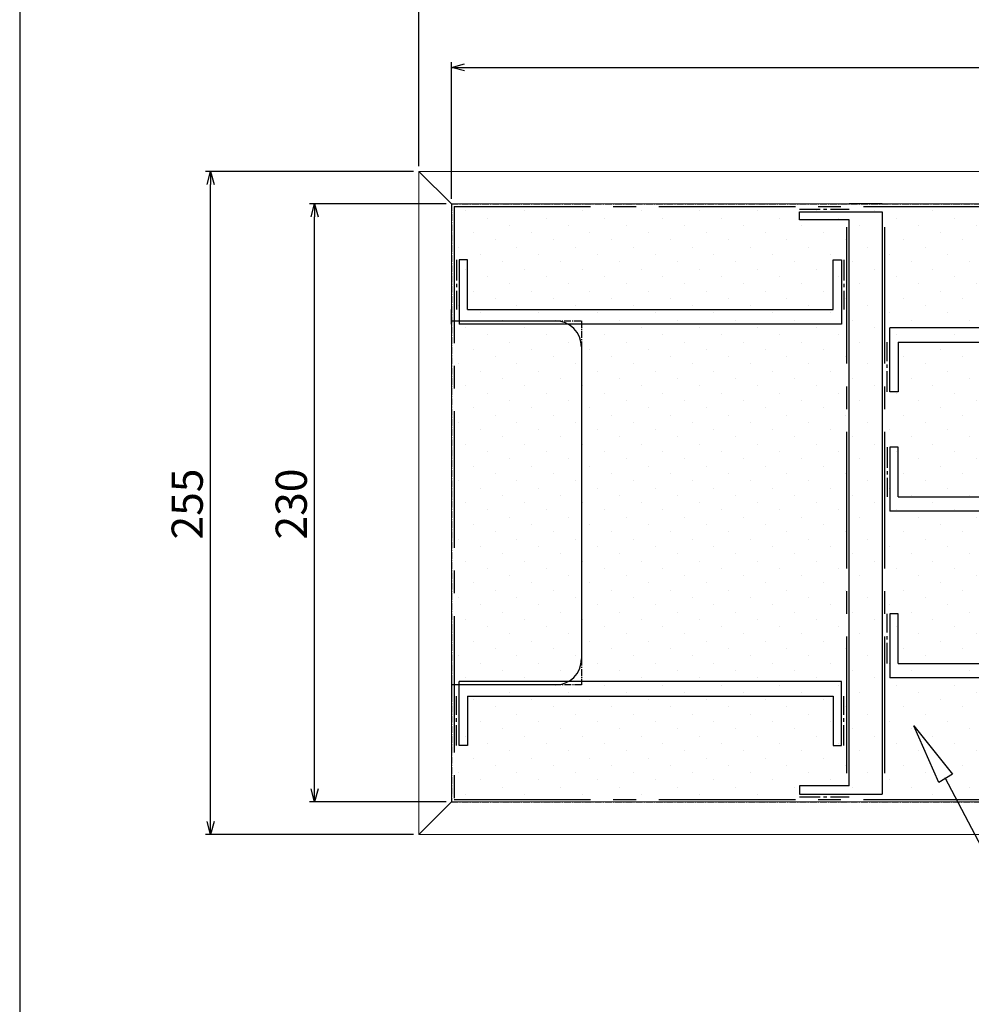
# Model space of a CAD drawing. Units: millimetres. Extents: x -3 to 1410, y 0 to 980.
# Drawn here: x 0 to 366, y 407 to 786 of the extents above; entities that cross this region are included whole.
import ezdxf

# ---------------------------------------------------------------- set-up
doc = ezdxf.new("R2010")
doc.units = ezdxf.units.MM
doc.header["$LTSCALE"] = 3.5
doc.linetypes.add('CENTER2', pattern=[1.125, 0.75, -0.125, 0.125, -0.125])
for name, color, linetype, lineweight in [('AM_5', 3, 'Continuous', 25), ('AM_8', 1, 'Continuous', 25), ('仕切り', 4, 'Continuous', 25)]:
    doc.layers.add(name, color=color, linetype=linetype, lineweight=lineweight)
doc.styles.get("Standard").update_dxf_attribs({"font": 'ISOCP.SHX', "bigfont": 'EXTFONT.SHX'})
doc.dimstyles.new('AM_JIS$0', dxfattribs={"dimtxt": 3.5, "dimasz": 2.5, "dimexe": 1, "dimexo": 1, "dimgap": 1.5, "dimtad": 3, "dimdsep": 46, "dimtxsty": 'Standard', "dimblk": 'OPEN30', "dimcen": 0, "dimclrd": 256, "dimclre": 256, "dimclrt": 2, "dimadec": 0, "dimazin": 2, "dimtp": 0.1, "dimtm": 0.1, "dimtfac": 0.71, "dimtmove": 0, "dimatfit": 3, "dimldrblk": 'OPEN30', "dimfxl": 0, "dimlwd": -1, "dimlwe": -1, "dimarcsym": 0})

# ---------------------------------------------------------------- blocks, each defined once
blk = doc.blocks.new('TK-A3')
blk.add_lwpolyline([(0, 0), (403, 0), (403, 280), (0, 280)], close=True)
blk = doc.blocks.new('_Open30')
at = {"color": 0, "linetype": 'ByBlock', "lineweight": -2}
for p, q in [((-1, 0.268), (0, 0)), ((0, 0), (-1, -0.268)), ((0, 0), (-1, 0))]:
    blk.add_line(p, q, dxfattribs=at)
blk = doc.blocks.new('*D6')
at = {"layer": 'AM_5', "linetype": 'ByBlock', "transparency": 16777216}
for p, q in [((153.41, 729.56), (153.41, 809.56)), ((158.41, 807.56), (657.41, 807.56)), ((662.41, 729.56), (662.41, 809.56))]:
    blk.add_line(p, q, dxfattribs=at)
at = {"layer": 'Defpoints', "color": 0, "transparency": 16777216}
for p in [(662.41, 807.56), (153.41, 727.56), (662.41, 727.56)]:
    blk.add_point(p, dxfattribs=at)
at = {"layer": 'AM_5', "transparency": 16777216, "xscale": 5, "yscale": 5, "zscale": 5, "rotation": 180}
blk.add_blockref('_Open30', (153.41, 807.56), dxfattribs=at)
at = {"layer": 'AM_5', "transparency": 16777216, "xscale": 5, "yscale": 5, "zscale": 5}
blk.add_blockref('_Open30', (662.41, 807.56), dxfattribs=at)
at = {"layer": 'AM_5', "color": 2, "transparency": 16777216, "insert": (407.95, 816.56), "char_height": 7, "attachment_point": 5}
blk.add_mtext('{\\H1.7143x;509}', dxfattribs=at)
blk = doc.blocks.new('*D7')
at = {"layer": 'AM_5', "linetype": 'ByBlock', "transparency": 16777216}
for p, q in [((166.01, 717.07), (166.01, 769.56)), ((650.01, 717.07), (650.01, 769.56)), ((171.01, 767.56), (645.01, 767.56))]:
    blk.add_line(p, q, dxfattribs=at)
at = {"layer": 'Defpoints', "color": 0, "transparency": 16777216}
for p in [(650.01, 767.56), (166.01, 715.07), (650.01, 715.07)]:
    blk.add_point(p, dxfattribs=at)
at = {"layer": 'AM_5', "transparency": 16777216, "xscale": 5, "yscale": 5, "zscale": 5, "rotation": 180}
blk.add_blockref('_Open30', (166.01, 767.56), dxfattribs=at)
at = {"layer": 'AM_5', "transparency": 16777216, "xscale": 5, "yscale": 5, "zscale": 5}
blk.add_blockref('_Open30', (650.01, 767.56), dxfattribs=at)
at = {"layer": 'AM_5', "color": 2, "transparency": 16777216, "insert": (407.94, 776.56), "char_height": 7, "attachment_point": 5}
blk.add_mtext('{\\H1.7143x;484}', dxfattribs=at)
blk = doc.blocks.new('*D8')
at = {"layer": 'AM_5', "linetype": 'ByBlock', "transparency": 16777216}
for p, q in [((151.41, 727.56), (71.41, 727.56)), ((73.41, 477.57), (73.41, 722.56)), ((151.41, 472.57), (71.41, 472.57))]:
    blk.add_line(p, q, dxfattribs=at)
at = {"layer": 'Defpoints', "color": 0, "transparency": 16777216}
for p in [(73.41, 727.56), (153.41, 727.56), (153.41, 472.57)]:
    blk.add_point(p, dxfattribs=at)
at = {"layer": 'AM_5', "transparency": 16777216, "xscale": 5, "yscale": 5, "zscale": 5}
for p, rotation in [((73.41, 727.56), 90), ((73.41, 472.57), 270)]:
    blk.add_blockref('_Open30', p, dxfattribs=dict(at, rotation=rotation))
at = {"layer": 'AM_5', "color": 2, "transparency": 16777216, "insert": (64.41, 599.65), "char_height": 7, "attachment_point": 5, "rotation": 90}
blk.add_mtext('{\\H1.7143x;255}', dxfattribs=at)
blk = doc.blocks.new('*D9')
at = {"layer": 'AM_5', "linetype": 'ByBlock', "transparency": 16777216}
for p, q in [((164.01, 715.07), (111.41, 715.07)), ((113.41, 490.07), (113.41, 710.07)), ((164.01, 485.07), (111.41, 485.07))]:
    blk.add_line(p, q, dxfattribs=at)
at = {"layer": 'Defpoints', "color": 0, "transparency": 16777216}
for p in [(113.41, 715.07), (166.01, 715.07), (166.01, 485.07)]:
    blk.add_point(p, dxfattribs=at)
at = {"layer": 'AM_5', "transparency": 16777216, "xscale": 5, "yscale": 5, "zscale": 5}
for p, rotation in [((113.41, 715.07), 90), ((113.41, 485.07), 270)]:
    blk.add_blockref('_Open30', p, dxfattribs=dict(at, rotation=rotation))
at = {"layer": 'AM_5', "color": 2, "transparency": 16777216, "insert": (104.41, 599.65), "char_height": 7, "attachment_point": 5, "rotation": 90}
blk.add_mtext('{\\H1.7143x;230}', dxfattribs=at)

msp = doc.modelspace()

# ---------------------------------------------------------------- hatches: boundary and pattern name
at = {"layer": 'AM_8'}
h = msp.add_hatch(dxfattribs=at)
h.set_pattern_fill('DOTS', color=8, scale=5, angle=45, style=0)
h.set_pattern_definition([(45, (42.451, 134.33), (-2.80633, 8.41899), [0, -7.9375])])
h.paths.add_polyline_path([(166.007, 715.067), (166.007, 484.235), (590.137, 484.235), (590.136, 544.235), (650.136, 544.235), (650.137, 655.067), (590.136, 655.067), (590.136, 715.067)])

# ---------------------------------------------------------------- linework, layer by layer
at = {"linetype": 'Continuous', "lineweight": 13}
for p, q in [((153.409, 727.564), (662.613, 727.564)), ((153.409, 472.568), (153.409, 727.564)), ((166.007, 715.067), (650.006, 715.067)), ((166.007, 485.065), (166.007, 715.067)), ((166.007, 485.067), (650.006, 485.067)), ((153.409, 472.568), (662.613, 472.568))]:
    msp.add_line(p, q, dxfattribs=at)
for p, q in [((166.007, 715.067), (153.409, 727.564)), ((166.007, 670.067), (206.007, 670.067)), ((216.007, 660.067), (216.007, 540.067)), ((206.007, 530.067), (166.007, 530.067)), ((166.007, 485.067), (153.409, 472.568))]:
    msp.add_line(p, q)
at = {"linetype": 'CENTER2'}
for p, q in [((166.007, 715.067), (166.007, 485.067)), ((166.007, 715.067), (590.007, 715.067)), ((166.007, 670.067), (216.007, 670.067)), ((216.007, 670.067), (216.007, 530.067)), ((216.007, 530.067), (166.007, 530.067)), ((166.007, 485.067), (590.007, 485.067))]:
    msp.add_line(p, q, dxfattribs=at)
at = {"linetype": 'CENTER2', "ltscale": 20}
for p, q in [((167.007, 714.067), (167.007, 486.065)), ((167.007, 714.067), (649.006, 714.067)), ((317.949, 706.151), (317.949, 493.981)), ((332.587, 706.151), (332.587, 493.981)), ((167.007, 486.065), (649.006, 486.065))]:
    msp.add_line(p, q, dxfattribs=at)
at = {"linetype": 'CENTER2', "ltscale": 3}
for p, q in [((299.899, 713.067), (318.949, 713.067)), ((168.007, 693.498), (168.007, 674.448)), ((316.949, 693.498), (316.949, 674.448)), ((333.587, 642.813), (333.587, 661.863)), ((333.587, 621.495), (333.587, 602.445)), ((333.587, 538.38), (333.587, 557.43)), ((168.007, 506.745), (168.007, 525.795)), ((316.949, 506.745), (316.949, 525.795)), ((299.899, 487.065), (318.949, 487.065))]:
    msp.add_line(p, q, dxfattribs=at)
at = {"linetype": 'Continuous', "lineweight": 25}
for p, q in [((331.587, 715.067), (318.893, 715.067)), ((166.007, 668.86), (166.007, 674.448)), ((166.007, 531.383), (166.007, 525.795))]:
    msp.add_line(p, q, dxfattribs=at)
msp.add_lwpolyline([(343.758, 514.29), (358.715, 495.74), (353.405, 492.501)], close=True)
msp.add_lwpolyline([(427.694, 440.515), (384.123, 440.515), (355.797, 494.293)])
for centre, start, end in [((206.007, 660.067), 0, 90), ((206.007, 540.067), 270, 0)]:
    msp.add_arc(centre, 10, start, end)
at = {"layer": '仕切り', "color": 4, "linetype": 'Continuous', "lineweight": 25}
for p, q in [((299.899, 708.892), (299.899, 712.067)), ((331.587, 712.067), (331.587, 488.065)), ((318.949, 708.892), (299.899, 708.892)), ((318.949, 491.24), (318.949, 708.892)), ((172.182, 693.498), (169.007, 693.498)), ((172.182, 674.448), (172.182, 693.498)), ((312.774, 693.498), (315.949, 693.498)), ((312.774, 674.448), (312.774, 693.498)), ((172.182, 674.448), (312.774, 674.448)), ((315.949, 668.86), (169.007, 668.86)), ((481.398, 667.451), (334.587, 667.451)), ((337.762, 661.863), (337.762, 642.813)), ((337.762, 661.863), (478.223, 661.863)), ((337.762, 642.813), (334.587, 642.813)), ((337.762, 621.495), (334.587, 621.495)), ((337.762, 602.445), (337.762, 621.495)), ((337.762, 602.445), (478.196, 602.445)), ((481.371, 596.857), (334.587, 596.857)), ((337.762, 557.43), (334.587, 557.43)), ((337.762, 538.38), (337.762, 557.43)), ((337.762, 538.38), (478.223, 538.38)), ((315.949, 531.383), (169.007, 531.383)), ((481.398, 532.792), (334.587, 532.792)), ((172.182, 525.795), (312.774, 525.795)), ((172.182, 525.795), (172.182, 506.745)), ((312.774, 525.795), (312.774, 506.745)), ((172.182, 506.745), (169.007, 506.745)), ((312.774, 506.745), (315.949, 506.745)), ((318.949, 491.24), (299.899, 491.24)), ((299.899, 491.24), (299.899, 488.065))]:
    msp.add_line(p, q, dxfattribs=at)
at = {"layer": '仕切り', "color": 4}
for p, q in [((299.899, 712.067), (331.587, 712.067)), ((169.007, 693.498), (169.007, 668.86)), ((315.949, 693.498), (315.949, 668.86)), ((334.587, 642.813), (334.587, 667.451)), ((334.587, 621.495), (334.587, 596.857)), ((334.587, 557.43), (334.587, 532.792)), ((169.007, 506.745), (169.007, 531.383)), ((315.949, 506.745), (315.949, 531.383)), ((299.899, 488.065), (331.587, 488.065))]:
    msp.add_line(p, q, dxfattribs=at)

# ---------------------------------------------------------------- block references
at = {"lineweight": 0, "xscale": 3.5, "yscale": 3.5, "zscale": 3.5}
msp.add_blockref('TK-A3', (0, 0), dxfattribs=at)

# ---------------------------------------------------------------- dimensions: what is measured, and where the dimension line sits
at = {"layer": 'AM_5'}
for base, p1, p2, picture, middle in [((662.413, 807.564), (153.409, 727.564), (662.413, 727.564), '*D6', (407.951, 807.564)), ((650.006, 767.564), (166.007, 715.067), (650.006, 715.067), '*D7', (407.941, 767.564))]:
    dim = msp.add_linear_dim(base=base, p1=p1, p2=p2, text='{\\H1.7143x;<>}', dimstyle='AM_JIS$0', override={"dimscale": 2, "dimblk1": 'Open30', "dimblk2": 'Open30', "dimtdec": 3, "dimtzin": 0, "dimarcsym": 1}, dxfattribs=at)
    dim.commit()
    dim.dimension.update_dxf_attribs({"geometry": picture, "text_midpoint": middle, "dimtype": 160})
for base, p1, p2, picture, middle in [((73.409, 727.564), (153.409, 472.568), (153.409, 727.564), '*D8', (73.409, 599.651)), ((113.409, 715.067), (166.007, 485.067), (166.007, 715.067), '*D9', (113.409, 599.651))]:
    dim = msp.add_linear_dim(base=base, p1=p1, p2=p2, angle=90, text='{\\H1.7143x;<>}', dimstyle='AM_JIS$0', override={"dimscale": 2, "dimblk1": 'Open30', "dimblk2": 'Open30', "dimtdec": 3, "dimtzin": 0, "dimarcsym": 1}, dxfattribs=at)
    dim.commit()
    dim.dimension.update_dxf_attribs({"geometry": picture, "text_midpoint": middle, "dimtype": 160})

doc.saveas('drawing.dxf')
